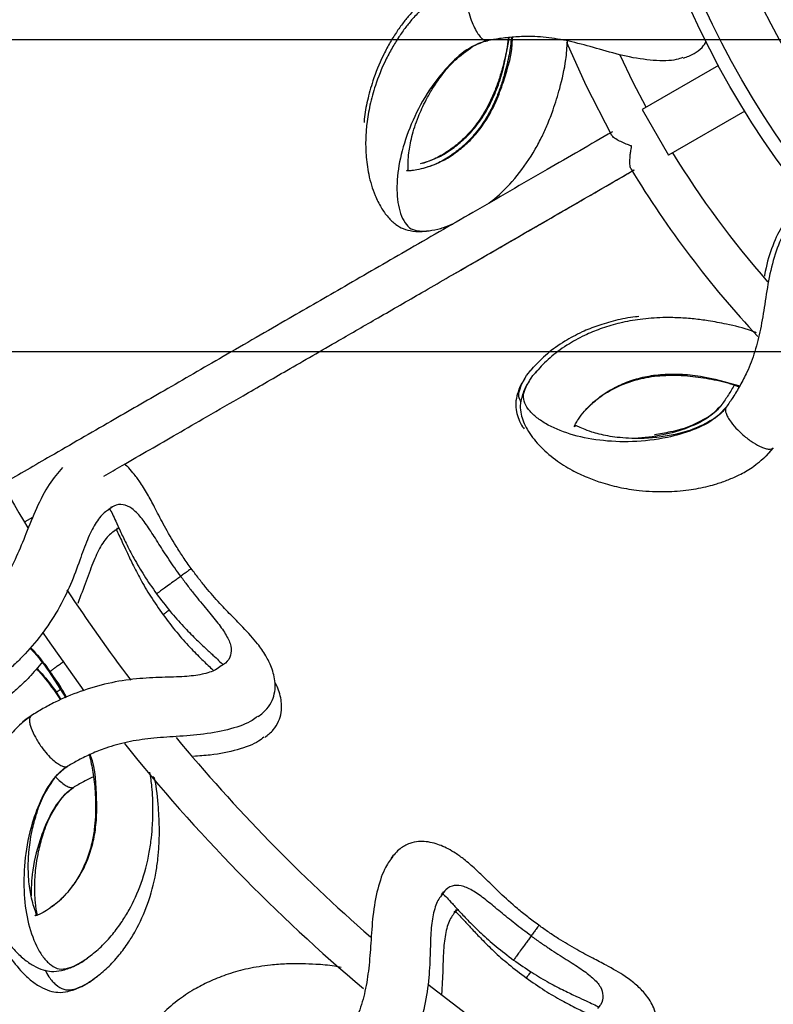
# Model space of a CAD drawing. Units: millimetres. Extents: x 10 to 287, y 10 to 410.
# Drawn here: x 123 to 132, y 92 to 103 of the extents above; entities that cross this region are included whole.
import ezdxf

# ---------------------------------------------------------------- set-up
doc = ezdxf.new("R2010")
doc.units = ezdxf.units.MM
doc.linetypes.add('CENTERX2', pattern=[20.32, 12.7, -2.54, 2.54, -2.54])
doc.layers.add('FORMAT', color=7, linetype='Continuous')
doc.styles.add('SLDTEXTSTYLE0', font='TXT', dxfattribs={"width": 0.75})
doc.dimstyles.new('SLDDIMSTYLE3', dxfattribs={"dimtxt": 3.5, "dimasz": 3.302, "dimexe": 0, "dimexo": 0.0625, "dimgap": 0.875, "dimtad": 1, "dimlfac": 10, "dimrnd": 1e-09, "dimzin": 12, "dimdsep": 46, "dimtxsty": 'SLDTEXTSTYLE0', "dimsah": 1, "dimcen": 0.09, "dimadec": 0, "dimazin": 3, "dimtfac": 1, "dimtmove": 0, "dimatfit": 0, "dimfxl": 0, "dimfrac": 2, "dimtolj": 1, "dimtzin": 12, "dimarcsym": 0})

# ---------------------------------------------------------------- blocks, each defined once
blk = doc.blocks.new('_D_3')
at = {"layer": 'FORMAT', "color": 7}
for p, q in [((70.51, 115.307), (70.51, 121.657)), ((139.243, 115.307), (69.51, 115.307)), ((70.51, 99.307), (70.51, 115.307)), ((58.686, 109.123), (58.686, 110.19)), ((58.686, 110.19), (64.243, 110.19)), ((64.243, 110.19), (64.243, 109.123)), ((58.686, 102.658), (58.686, 101.592)), ((64.243, 101.592), (64.243, 102.658)), ((58.686, 101.592), (64.243, 101.592)), ((139.243, 99.307), (69.51, 99.307)), ((70.51, 99.307), (70.51, 92.957))]:
    blk.add_line(p, q, dxfattribs=at)
for points in [[(70.51, 115.307), (71.018, 118.609), (70.002, 118.609)], [(70.51, 99.307), (70.002, 96.005), (71.018, 96.005)]]:
    blk.add_solid(points, dxfattribs=at)
at = {"layer": 'FORMAT', "color": 7, "char_height": 3.5, "attachment_point": 1, "rotation": 90, "style": 'SLDTEXTSTYLE0'}
for s, insert in [('160', (65.998, 104.651)), ('6,3', (59.731, 102.658)), ('%%c', (65.998, 99.372))]:
    blk.add_mtext(s, dxfattribs=dict(at, insert=insert))
blk = doc.blocks.new('_D_4')
at = {"layer": 'FORMAT', "color": 7}
for p, q in [((87.288, 111.752), (87.288, 118.102)), ((139.243, 111.752), (86.288, 111.752)), ((87.288, 102.862), (87.288, 111.752)), ((75.464, 109.123), (75.464, 110.19)), ((75.464, 110.19), (81.02, 110.19)), ((81.02, 110.19), (81.02, 109.123)), ((139.243, 102.862), (86.288, 102.862)), ((87.288, 102.862), (87.288, 96.512)), ((75.464, 102.658), (75.464, 101.592)), ((81.02, 101.592), (81.02, 102.658)), ((75.464, 101.592), (81.02, 101.592))]:
    blk.add_line(p, q, dxfattribs=at)
for points in [[(87.288, 111.752), (87.796, 115.054), (86.78, 115.054)], [(87.288, 102.862), (86.78, 99.56), (87.796, 99.56)]]:
    blk.add_solid(points, dxfattribs=at)
at = {"layer": 'FORMAT', "color": 7, "char_height": 3.5, "attachment_point": 1, "rotation": 90, "style": 'SLDTEXTSTYLE0'}
for s, insert in [('88,90', (82.776, 102.711)), ('3,5', (76.509, 102.658)), ('%%c', (82.776, 97.433))]:
    blk.add_mtext(s, dxfattribs=dict(at, insert=insert))

msp = doc.modelspace()

# ---------------------------------------------------------------- linework, layer by layer
at = {"color": 8, "linetype": 'Continuous', "lineweight": 25}
for p, q in [((129.716, 102.823), (129.7172, 102.8464)), ((132.0622, 98.2111), (131.9769, 98.1178)), ((124.6032, 97.2975), (124.5612, 97.2684)), ((123.9472, 95.3425), (123.8911, 95.426)), ((123.604, 95.1574), (123.5045, 95.0811)), ((128.4617, 92.9542), (128.4307, 92.9137))]:
    msp.add_line(p, q, dxfattribs=at)
at = {"color": 7, "linetype": 'Continuous', "lineweight": 25}
for p, q in [((131.4371, 102.5688), (130.5672, 102.0665)), ((130.5672, 102.0665), (130.8672, 101.5469)), ((131.7371, 102.0491), (130.8672, 101.5469)), ((128.2639, 100.7127), (128.2812, 100.7161)), ((128.3024, 100.724), (128.414, 100.7656)), ((129.3143, 99.1157), (129.2997, 99.0953)), ((129.3665, 99.0877), (129.3518, 99.0673)), ((123.5359, 97.3719), (123.6232, 97.4223)), ((123.8094, 95.6582), (123.9978, 95.3639)), ((123.8833, 95.4204), (123.9361, 95.3379)), ((125.0001, 94.4475), (124.9966, 94.4665)), ((124.2474, 92.3997), (124.2911, 92.4331)), ((124.3213, 92.1619), (124.3649, 92.1953))]:
    msp.add_line(p, q, dxfattribs=at)
at = {"color": 7, "linetype": 'Continuous', "lineweight": 25, "flags": 128}
for points in [[(129.7031, 102.8342), (129.9241, 102.3455), (130.218, 101.7756)], [(130.614, 102.0936), (130.4659, 102.377), (130.3162, 102.6859)], [(123.7311, 96.111), (123.7882, 96.0271), (124.2045, 95.4427)], [(129.1273, 91.3463), (128.6778, 91.669), (128.1227, 92.0952)]]:
    msp.add_lwpolyline(points, dxfattribs=at)
at = {"color": 7, "linetype": 'Continuous', "lineweight": 25}
for radius in [10, 9.8456]:
    msp.add_circle((140.2434, 107.3067), radius, dxfattribs=at)
for radius, start, end in [(9.25, 144.71216, 306.04733), (10.95, 211.56994, 221.13807), (11.45, 211.12081, 223.11419), (19.45, 201.56725, 210.96537), (19.45, 213.4303, 217.13702), (19.95, 218.66769, 229.88679), (19.45, 219.58834, 228.94937)]:
    msp.add_arc((140.2434, 107.3067), radius, start, end, dxfattribs=at)
for points, knots in [([(128.4648, 103.5507), (128.3987, 103.5214), (128.2778, 103.4679), (128.1389, 103.3651), (128.0222, 103.2623), (127.9271, 103.1609), (127.8397, 103.0534), (127.761, 102.9424), (127.6837, 102.8162), (127.5871, 102.632), (127.4991, 102.4136), (127.4349, 102.1747), (127.4046, 102.0159), (127.3987, 101.9321), (127.3979, 101.92)], [0, 0, 0, 0, 0.0890276, 0.1630935, 0.2226698, 0.2956349, 0.3532782, 0.4184099, 0.4911008, 0.5710469, 0.7329296, 0.8608559, 0.9797979, 1, 1, 1, 1]), ([(128.4935, 103.4989), (128.4275, 103.4697), (128.3065, 103.4162), (128.1677, 103.3134), (128.0509, 103.2105), (127.9558, 103.1091), (127.8684, 103.0016), (127.7897, 102.8906), (127.7125, 102.7644), (127.6157, 102.5803), (127.5282, 102.3618), (127.4626, 102.1232), (127.4285, 101.9213), (127.414, 101.7349), (127.4168, 101.5416), (127.4466, 101.3177), (127.5086, 101.1122), (127.5885, 100.9511), (127.6667, 100.8404), (127.758, 100.7537), (127.8497, 100.7013), (127.9585, 100.6796), (128.0521, 100.6706), (128.1149, 100.6836), (128.1237, 100.6854)], [0, 0, 0, 0, 0.0452768, 0.0829445, 0.1132433, 0.1503511, 0.1796668, 0.2127909, 0.2497593, 0.2904175, 0.3727463, 0.4378058, 0.4982962, 0.5446904, 0.59623, 0.6566388, 0.725374, 0.7694594, 0.8103462, 0.8485546, 0.8853616, 0.9333659, 0.9907112, 1, 1, 1, 1]), ([(129.0415, 102.8862), (129.0354, 102.838), (129.0201, 102.7164), (128.979, 102.5509), (128.9295, 102.3885), (128.8782, 102.2522), (128.815, 102.1154), (128.7304, 101.9682), (128.6251, 101.8278), (128.4992, 101.6992), (128.361, 101.5918), (128.2058, 101.5012), (128.1101, 101.4688), (128.0588, 101.4513)], [0, 0, 0, 0, 0.0610104, 0.1540341, 0.2173341, 0.2809902, 0.3468255, 0.4224348, 0.5224382, 0.615117, 0.7247412, 0.8521522, 1, 1, 1, 1]), ([(129.0781, 102.8902), (129.0699, 102.8233), (129.0526, 102.6828), (129.0078, 102.4991), (128.9582, 102.3368), (128.9069, 102.2004), (128.8438, 102.0636), (128.7591, 101.9164), (128.6538, 101.776), (128.5279, 101.6474), (128.3897, 101.5401), (128.2345, 101.4495), (128.1389, 101.417), (128.0875, 101.3996)], [0, 0, 0, 0, 0.0826838, 0.1735603, 0.2353992, 0.2975861, 0.3619018, 0.4357659, 0.5334611, 0.6240007, 0.7310946, 0.8555648, 1, 1, 1, 1]), ([(128.6409, 102.7896), (128.6692, 102.8052), (128.7159, 102.831), (128.77, 102.8438), (128.7913, 102.8488)], [0, 0, 0, 0, 0.6050174, 1, 1, 1, 1]), ([(128.7909, 102.8509), (128.7935, 102.8508), (128.7972, 102.8505), (128.8013, 102.8514), (128.8029, 102.8519), (128.8034, 102.852)], [0, 0, 0, 0, 0.5968209, 0.86569612, 1, 1, 1, 1]), ([(131.0298, 102.6602), (131.0069, 102.6516), (130.928, 102.622), (130.7045, 102.6189), (130.3996, 102.665), (130.0942, 102.7509), (129.8102, 102.8318), (129.5401, 102.8862), (129.3041, 102.9043), (129.1051, 102.8948), (128.9447, 102.8777), (128.8489, 102.8603), (128.8034, 102.852)], [0, 0, 0, 0, 0.0608922, 0.2094473, 0.3525821, 0.4814516, 0.595402, 0.6988751, 0.7989628, 0.8690836, 0.9379041, 1, 1, 1, 1]), ([(128.8182, 100.999), (128.8491, 101.0234), (128.9592, 101.1101), (129.1466, 101.3048), (129.3165, 101.5506), (129.4248, 101.7549), (129.4928, 101.9047), (129.5625, 102.0858), (129.637, 102.3311), (129.6988, 102.593), (129.7108, 102.7762), (129.7154, 102.8468)], [0, 0, 0, 0, 0.0690162, 0.2458711, 0.4221663, 0.4988948, 0.5666394, 0.6468679, 0.7602571, 0.9075701, 1, 1, 1, 1]), ([(131.0382, 102.6541), (131.0801, 102.6692), (131.16, 102.698), (131.2472, 102.7636), (131.2856, 102.8225), (131.3023, 102.848)], [0, 0, 0, 0, 0.383341, 0.7323321, 1, 1, 1, 1]), ([(128.0736, 101.3967), (128.0399, 101.3886), (127.9745, 101.3727), (127.9147, 101.3682), (127.884, 101.3652), (127.8773, 101.3745), (127.8868, 101.3728), (127.8912, 101.3741), (127.8978, 101.3788), (127.9014, 101.396), (127.8994, 101.4615), (127.9067, 101.5839), (127.9375, 101.7556), (127.9958, 101.9368), (128.0569, 102.0796), (128.1082, 102.1842), (128.1792, 102.3096), (128.2827, 102.4611), (128.4264, 102.6363), (128.5653, 102.7359), (128.6378, 102.7879)], [0, 0, 0, 0, 0.0602337, 0.1166045, 0.1664428, 0.1991589, 0.225107, 0.2544938, 0.287401, 0.3691003, 0.4431685, 0.506811, 0.5948795, 0.6851948, 0.7195001, 0.755919, 0.8005872, 0.8577648, 0.9257628, 1, 1, 1, 1]), ([(130.2283, 101.8132), (129.9797, 101.6696), (129.4486, 101.363), (128.6634, 100.9096), (127.8949, 100.466), (127.1964, 100.0627), (126.502, 99.6617), (125.8151, 99.2651), (125.1386, 98.8746), (124.4831, 98.4961), (123.8738, 98.1444), (123.4686, 97.9104), (123.2908, 97.8077)], [0, 0, 0, 0, 0.10562025, 0.22560761, 0.33463219, 0.43412337, 0.52529024, 0.63374952, 0.7314637, 0.81979936, 0.92093857, 1, 1, 1, 1]), ([(130.4469, 101.6507), (130.4467, 101.6509), (130.4461, 101.6517), (130.4422, 101.6533), (130.4274, 101.6585), (130.3669, 101.68), (130.2916, 101.7146), (130.2328, 101.7535), (130.2233, 101.7708), (130.22, 101.7767)], [0, 0, 0, 0, 0.0025045, 0.0084118, 0.0357224, 0.1447548, 0.5871255, 0.8599164, 1, 1, 1, 1]), ([(130.4425, 101.3895), (130.4411, 101.391), (130.4322, 101.4007), (130.4255, 101.4511), (130.4277, 101.521), (130.4357, 101.5817), (130.4405, 101.6111), (130.4437, 101.6287), (130.4457, 101.6388), (130.4467, 101.6447), (130.4473, 101.6479), (130.4472, 101.6499), (130.447, 101.6504), (130.4469, 101.6507)], [0, 0, 0, 0, 0.0477378, 0.3092012, 0.6686191, 0.8068345, 0.8923384, 0.9417253, 0.9688203, 0.9833812, 0.9951089, 0.9980024, 1, 1, 1, 1]), ([(124.4306, 97.8885), (124.501, 97.9291), (124.778, 98.0891), (125.1695, 98.3151), (125.6287, 98.5802), (126.0454, 98.8208), (126.5467, 99.1102), (127.0601, 99.4066), (127.5739, 99.7033), (128.0753, 99.9927), (128.6317, 100.314), (129.2491, 100.6704), (129.871, 101.0295), (130.2884, 101.2705), (130.4777, 101.3798)], [0, 0, 0, 0, 0.03581028, 0.14092824, 0.19734, 0.26663932, 0.34963019, 0.44749106, 0.52179284, 0.60407396, 0.69511694, 0.79586556, 0.90744649, 1, 1, 1, 1]), ([(128.4174, 100.1903), (128.6351, 100.316), (129.1022, 100.5856), (129.7894, 100.9824), (130.2596, 101.2539), (130.4785, 101.3802)], [0, 0, 0, 0, 0.3181663, 0.6826557, 1, 1, 1, 1]), ([(132.2991, 100.8088), (132.2675, 100.7745), (132.1947, 100.6953), (132.0906, 100.4661), (132.0125, 100.1689), (131.9663, 99.8604), (131.921, 99.5732), (131.857, 99.3101), (131.7747, 99.0939), (131.685, 98.9223), (131.6053, 98.7887), (131.5516, 98.7118), (131.5262, 98.6754)], [0, 0, 0, 0, 0.1076113, 0.24788413, 0.38358012, 0.50664048, 0.61593833, 0.71486198, 0.81050769, 0.87704843, 0.94180285, 1, 1, 1, 1]), ([(132.247, 100.8368), (132.2153, 100.8026), (132.1423, 100.7237), (132.0397, 100.4919), (131.981, 100.2897), (131.9616, 100.1734), (131.961, 100.1697)], [0, 0, 0, 0, 0.2773115, 0.638791, 0.9884761, 1, 1, 1, 1]), ([(130.5279, 99.7066), (130.5161, 99.7058), (130.4231, 99.6994), (130.2639, 99.6648), (130.0606, 99.6066), (129.8643, 99.5268), (129.6656, 99.4197), (129.4722, 99.2807), (129.378, 99.1815), (129.3292, 99.1303)], [0, 0, 0, 0, 0.0204473, 0.1615663, 0.2951636, 0.4226567, 0.5862422, 0.7861574, 1, 1, 1, 1]), ([(131.8691, 99.5224), (131.8505, 99.5299), (131.74, 99.5743), (131.5546, 99.6174), (131.3363, 99.6591), (131.1558, 99.6818), (130.9823, 99.6952), (130.775, 99.6978), (130.547, 99.6806), (130.3155, 99.6382), (130.1129, 99.5782), (129.9164, 99.4989), (129.7178, 99.3917), (129.5244, 99.2527), (129.4301, 99.1535), (129.3814, 99.1023)], [0, 0, 0, 0, 0.0188469, 0.1118311, 0.1788817, 0.2302703, 0.2859885, 0.3468876, 0.4330854, 0.5147578, 0.592077, 0.6658635, 0.7605383, 0.8762389, 1, 1, 1, 1]), ([(129.2314, 98.9997), (129.2224, 98.9877), (129.1803, 98.931), (129.1469, 98.8373), (129.121, 98.7294), (129.1345, 98.607), (129.1695, 98.4962), (129.2163, 98.4355), (129.2223, 98.4278)], [0, 0, 0, 0, 0.0692221, 0.3248317, 0.5388045, 0.7028662, 0.9622906, 1, 1, 1, 1]), ([(129.9225, 98.6412), (129.9673, 98.6873), (130.0555, 98.7782), (130.2733, 98.9114), (130.5292, 99.003), (130.7596, 99.0369), (130.9412, 99.0411), (131.1163, 99.0322), (131.3282, 99.0018), (131.5271, 98.9618), (131.6408, 98.9185), (131.6734, 98.906)], [0, 0, 0, 0, 0.1759509, 0.346879, 0.4969439, 0.6176885, 0.6814783, 0.7447184, 0.8490761, 0.9567015, 1, 1, 1, 1]), ([(129.2835, 98.9717), (129.2745, 98.9597), (129.2325, 98.903), (129.1989, 98.8092), (129.1737, 98.7016), (129.1849, 98.5782), (129.2521, 98.4127), (129.3863, 98.2381), (129.567, 98.0784), (129.7582, 97.9585), (129.933, 97.8756), (130.1085, 97.8113), (130.3063, 97.7585), (130.5506, 97.719), (130.817, 97.7065), (131.0831, 97.7263), (131.2781, 97.7626), (131.4282, 97.8042), (131.5462, 97.8448), (131.6818, 97.9054), (131.833, 97.989), (131.9319, 98.0768), (131.9859, 98.1247)], [0, 0, 0, 0, 0.0154355, 0.0724325, 0.1201451, 0.1567283, 0.214576, 0.279081, 0.3473973, 0.4074372, 0.4586612, 0.504771, 0.5648913, 0.6295534, 0.7113794, 0.7766974, 0.8315596, 0.8552453, 0.8874488, 0.9175623, 0.9549999, 1, 1, 1, 1]), ([(131.6204, 98.9325), (131.5971, 98.8924), (131.5496, 98.8108), (131.4996, 98.7396), (131.4741, 98.7034)], [0, 0, 0, 0, 0.49075027, 1, 1, 1, 1]), ([(131.4662, 98.6938), (131.4527, 98.6764), (131.4186, 98.6325), (131.3758, 98.6007), (131.3498, 98.5815)], [0, 0, 0, 0, 0.3951235, 1, 1, 1, 1]), ([(131.5183, 98.6658), (131.5049, 98.6484), (131.4708, 98.6045), (131.4279, 98.5727), (131.402, 98.5535)], [0, 0, 0, 0, 0.3951235, 1, 1, 1, 1]), ([(131.4741, 98.7034), (131.4723, 98.701), (131.4686, 98.6962), (131.4666, 98.69), (131.4657, 98.6869)], [0, 0, 0, 0, 0.50015068, 1, 1, 1, 1]), ([(131.5178, 98.6589), (131.5169, 98.6524), (131.5148, 98.637), (131.5226, 98.6039), (131.5432, 98.5586), (131.5864, 98.4933), (131.6517, 98.4186), (131.7386, 98.3384), (131.8317, 98.2694), (131.9139, 98.2237), (131.9733, 98.2019), (132.0117, 98.1948), (132.0435, 98.1963), (132.056, 98.2062), (132.0621, 98.2111)], [0, 0, 0, 0, 0.040856, 0.0963779, 0.1662079, 0.2496091, 0.3847374, 0.5004142, 0.6379403, 0.7670227, 0.8287448, 0.8884883, 0.9454127, 1, 1, 1, 1]), ([(131.5263, 98.6754), (131.5244, 98.673), (131.5207, 98.6682), (131.5188, 98.662), (131.5178, 98.6589)], [0, 0, 0, 0, 0.5001507, 1, 1, 1, 1]), ([(131.3991, 98.5514), (131.3217, 98.507), (131.1735, 98.4221), (130.9543, 98.3641), (130.754, 98.3295), (130.5751, 98.3167), (130.4159, 98.3186), (130.286, 98.3294), (130.1734, 98.3462), (130.0762, 98.3671), (129.9782, 98.3951), (129.8859, 98.4308), (129.8271, 98.4598), (129.8097, 98.4636), (129.8024, 98.4594), (129.7996, 98.4549), (129.7961, 98.4459), (129.7933, 98.4608), (129.8086, 98.4851), (129.8387, 98.5399), (129.8844, 98.5979), (129.91, 98.6302)], [0, 0, 0, 0, 0.07342578, 0.1406808, 0.19723393, 0.25968316, 0.31135524, 0.35819164, 0.40072365, 0.44367632, 0.48787858, 0.55082483, 0.62408419, 0.70489263, 0.74084103, 0.77250192, 0.80113844, 0.83155075, 0.87384346, 0.92960079, 1, 1, 1, 1]), ([(131.347, 98.5794), (131.2696, 98.5351), (131.1214, 98.4504), (130.9019, 98.3912), (130.7695, 98.3709), (130.709, 98.3616)], [0, 0, 0, 0, 0.3722777, 0.7132687, 1, 1, 1, 1]), ([(131.9842, 98.123), (132.007, 98.1463), (132.0316, 98.1715), (132.053, 98.2006), (132.0546, 98.2027)], [0, 0, 0, 0, 0.9253791, 1, 1, 1, 1]), ([(123.959, 97.9864), (123.9085, 97.9274), (123.8051, 97.8064), (123.6647, 97.5342), (123.55, 97.2461), (123.4408, 96.9762), (123.3189, 96.7345), (123.1898, 96.5425), (123.0635, 96.3958), (122.9556, 96.2837), (122.8859, 96.2209), (122.8529, 96.1912)], [0, 0, 0, 0, 0.1469614, 0.3008658, 0.440439, 0.564403, 0.6766007, 0.7850807, 0.8605502, 0.9339937, 1, 1, 1, 1]), ([(125.4289, 96.8347), (125.3981, 96.8779), (125.3382, 96.9617), (125.2325, 97.126), (125.1235, 97.3162), (125.0233, 97.5097), (124.9367, 97.6735), (124.8609, 97.8012), (124.7864, 97.9027), (124.7244, 97.9751), (124.6841, 98.0113), (124.6682, 98.0257)], [0, 0, 0, 0, 0.0936272, 0.1821293, 0.3455869, 0.4932432, 0.6236232, 0.7661766, 0.86919, 0.9483945, 1, 1, 1, 1]), ([(124.482, 97.5096), (124.4976, 97.5189), (124.5178, 97.5309), (124.5138, 97.5358), (124.5129, 97.5369)], [0, 0, 0, 0, 0.7690647, 1, 1, 1, 1]), ([(124.4873, 97.5062), (124.4702, 97.4957), (124.4181, 97.4634), (124.3299, 97.3497), (124.2395, 97.1622), (124.1559, 96.9239), (124.0554, 96.6497), (123.9123, 96.3587), (123.7243, 96.0782), (123.544, 95.8673), (123.3897, 95.7184), (123.3107, 95.6521), (123.2697, 95.6177)], [0, 0, 0, 0, 0.0485043, 0.14819936, 0.2480735, 0.35749124, 0.4779296, 0.60579823, 0.73568174, 0.86233514, 0.92868364, 1, 1, 1, 1]), ([(124.4967, 97.5203), (124.5071, 97.5007), (124.5263, 97.4645), (124.5691, 97.3717), (124.6191, 97.262), (124.6866, 97.1193), (124.7758, 96.9472), (124.8906, 96.7509), (124.9843, 96.6169), (125.033, 96.5471)], [0, 0, 0, 0, 0.1236827, 0.228222, 0.3485178, 0.4859694, 0.6413533, 0.8134204, 1, 1, 1, 1]), ([(124.5559, 97.2718), (124.5714, 97.2811), (124.5917, 97.2932), (124.5877, 97.298), (124.5868, 97.2991)], [0, 0, 0, 0, 0.7690647, 1, 1, 1, 1]), ([(124.5612, 97.2684), (124.5441, 97.2579), (124.4919, 97.2256), (124.4039, 97.1119), (124.313, 96.9244), (124.2336, 96.6931), (124.1673, 96.524), (124.1339, 96.4388)], [0, 0, 0, 0, 0.1035209, 0.3162962, 0.5294537, 0.7629798, 1, 1, 1, 1]), ([(124.5706, 97.2825), (124.581, 97.2629), (124.6002, 97.2267), (124.643, 97.1339), (124.693, 97.0242), (124.7605, 96.8815), (124.8497, 96.7094), (124.9645, 96.5131), (125.0581, 96.3791), (125.1069, 96.3093)], [0, 0, 0, 0, 0.12368266, 0.22822197, 0.3485178, 0.48596941, 0.64135329, 0.81342036, 1, 1, 1, 1]), ([(125.3083, 96.7471), (125.2938, 96.7366), (125.2649, 96.7156), (125.2091, 96.6751), (125.1503, 96.6323), (125.0968, 96.5935), (125.0592, 96.5662), (125.0362, 96.5495), (125.0351, 96.5487), (125.0346, 96.5483)], [0, 0, 0, 0, 0.0875294, 0.1742993, 0.3474277, 0.5178363, 0.6870198, 0.8591324, 1, 1, 1, 1]), ([(125.4251, 96.832), (125.4258, 96.8325), (125.427, 96.8334), (125.4102, 96.8212), (125.3865, 96.8039), (125.3525, 96.7793), (125.3228, 96.7577), (125.3083, 96.7471)], [0, 0, 0, 0, 0.2565233, 0.4548081, 0.6452021, 0.826168, 1, 1, 1, 1]), ([(126.1921, 95.1484), (126.2267, 95.1765), (126.2927, 95.2303), (126.3529, 95.3269), (126.3833, 95.4261), (126.3872, 95.5576), (126.3496, 95.7041), (126.2747, 95.8527), (126.1738, 95.9969), (126.0458, 96.1374), (125.8947, 96.2907), (125.7504, 96.4399), (125.6183, 96.5898), (125.5098, 96.7249), (125.4562, 96.7976), (125.4289, 96.8347)], [0, 0, 0, 0, 0.0755999, 0.1444255, 0.2058197, 0.258968, 0.3493455, 0.4254505, 0.5153945, 0.6449083, 0.7226269, 0.807571, 0.899516, 0.9486339, 1, 1, 1, 1]), ([(125.033, 96.5471), (125.0843, 96.4792), (125.1828, 96.3487), (125.334, 96.1789), (125.4702, 96.0409), (125.585, 95.9326), (125.6739, 95.8511), (125.7489, 95.7818), (125.7774, 95.7523), (125.7928, 95.7363)], [0, 0, 0, 0, 0.18657956, 0.35864655, 0.51403033, 0.65148182, 0.7717775, 0.87631665, 1, 1, 1, 1]), ([(125.1069, 96.3093), (125.1581, 96.2415), (125.2566, 96.111), (125.4081, 95.9409), (125.5433, 95.8039), (125.6346, 95.7175), (125.6745, 95.6807), (125.6811, 95.6747)], [0, 0, 0, 0, 0.2749796, 0.5285708, 0.7575743, 0.9601493, 1, 1, 1, 1]), ([(125.1777, 96.3608), (125.1762, 96.3597), (125.1568, 96.3456), (125.1342, 96.3292), (125.1099, 96.3115), (125.1089, 96.3108), (125.1085, 96.3105)], [0, 0, 0, 0, 0.0292147, 0.3698476, 0.716378, 1, 1, 1, 1]), ([(123.589, 95.9298), (123.5967, 95.922), (123.6784, 95.8388), (123.7471, 95.744), (123.8094, 95.6582)], [0, 0, 0, 0, 0.09453221, 1, 1, 1, 1]), ([(123.732, 95.7728), (123.6828, 95.7125), (123.5975, 95.6079), (123.4634, 95.4809), (123.3845, 95.4144), (123.3436, 95.3799)], [0, 0, 0, 0, 0.3964308, 0.687325, 1, 1, 1, 1]), ([(125.7703, 95.7263), (125.7503, 95.7113), (125.6972, 95.6715), (125.5548, 95.6251), (125.3467, 95.6012), (125.0924, 95.5961), (124.7992, 95.5833), (124.4809, 95.5333), (124.1634, 95.4404), (123.9153, 95.3356), (123.7326, 95.2377), (123.6479, 95.1847), (123.6041, 95.1574)], [0, 0, 0, 0, 0.0581104, 0.1548842, 0.254334, 0.3650175, 0.4865617, 0.614234, 0.7419548, 0.8657992, 0.9306161, 1, 1, 1, 1]), ([(123.6629, 95.692), (123.6706, 95.6842), (123.7522, 95.601), (123.821, 95.5062), (123.8833, 95.4204)], [0, 0, 0, 0, 0.0945322, 1, 1, 1, 1]), ([(126.266, 94.9106), (126.3006, 94.9387), (126.3666, 94.9925), (126.4267, 95.0891), (126.4572, 95.1884), (126.4607, 95.3194), (126.4315, 95.4447), (126.3929, 95.5189), (126.3809, 95.5419)], [0, 0, 0, 0, 0.1938951, 0.370416, 0.5278772, 0.6641895, 0.8959856, 1, 1, 1, 1]), ([(123.5115, 95.0889), (123.4592, 95.0392), (123.3632, 94.9481), (123.267, 94.8047), (123.1917, 94.6685), (123.1361, 94.5411), (123.0899, 94.4105), (123.0531, 94.2795), (123.0228, 94.1346), (122.9935, 93.9287), (122.9845, 93.6935), (123.0029, 93.4467), (123.0386, 93.2451), (123.0876, 93.0648), (123.1552, 92.8836), (123.2585, 92.6827), (123.386, 92.51), (123.5154, 92.3851), (123.6263, 92.3072), (123.7413, 92.2561), (123.8454, 92.2379), (123.9549, 92.2522), (124.0915, 92.2956), (124.1928, 92.3615), (124.2468, 92.3966)], [0, 0, 0, 0, 0.04287568, 0.0785458, 0.10723776, 0.1423777, 0.17013873, 0.20150614, 0.23651409, 0.27501611, 0.35297879, 0.41458807, 0.47187053, 0.51580435, 0.5646107, 0.62181589, 0.68690589, 0.72865338, 0.76737185, 0.803554, 0.83840908, 0.88386755, 0.93817171, 1, 1, 1, 1]), ([(123.5949, 95.1505), (123.5927, 95.1491), (123.562, 95.1303), (123.5349, 95.108), (123.5097, 95.0873)], [0, 0, 0, 0, 0.072805, 1, 1, 1, 1]), ([(126.1822, 95.1513), (126.1635, 95.1355), (126.0992, 95.0811), (125.8897, 95.0031), (125.5871, 94.944), (125.2706, 94.9223), (124.9759, 94.9031), (124.7032, 94.8635), (124.4748, 94.8013), (124.2906, 94.7255), (124.1453, 94.6554), (124.0609, 94.6068), (124.0209, 94.5838)], [0, 0, 0, 0, 0.06089219, 0.2094473, 0.35258208, 0.48145156, 0.59540196, 0.69887511, 0.79896279, 0.86908356, 0.93790405, 1, 1, 1, 1]), ([(126.2561, 94.9135), (126.2374, 94.8977), (126.1731, 94.8432), (125.9628, 94.7657), (125.6995, 94.712), (125.5173, 94.6989), (125.4528, 94.6942)], [0, 0, 0, 0, 0.141299, 0.4860178, 0.8181589, 1, 1, 1, 1]), ([(124.2675, 94.7081), (124.2819, 94.6436), (124.3125, 94.5068), (124.3319, 94.3201), (124.3398, 94.1505), (124.3373, 94.0049), (124.3238, 93.8548), (124.2935, 93.6877), (124.2415, 93.5201), (124.1662, 93.3567), (124.0721, 93.2091), (123.9563, 93.0716), (123.8772, 93.0089), (123.8346, 92.9752)], [0, 0, 0, 0, 0.0811537, 0.1721818, 0.2341239, 0.2964145, 0.3608374, 0.4348248, 0.5326829, 0.6233736, 0.7306461, 0.8553239, 1, 1, 1, 1]), ([(123.8888, 94.4704), (123.9101, 94.4946), (123.9455, 94.5346), (123.9921, 94.5648), (124.0105, 94.5767)], [0, 0, 0, 0, 0.6050174, 1, 1, 1, 1]), ([(124.0095, 94.5785), (124.0119, 94.5793), (124.0155, 94.5803), (124.019, 94.5825), (124.0204, 94.5834), (124.0208, 94.5837)], [0, 0, 0, 0, 0.5968209, 0.8656961, 1, 1, 1, 1]), ([(124.2641, 92.4112), (124.3092, 92.4469), (124.3981, 92.5171), (124.5262, 92.6563), (124.6338, 92.8009), (124.7468, 92.9859), (124.8643, 93.2411), (124.9414, 93.5305), (124.9748, 93.7593), (124.9886, 93.9232), (124.9925, 94.1172), (124.987, 94.318), (124.9659, 94.4585), (124.9576, 94.5137)], [0, 0, 0, 0, 0.11215753, 0.22060148, 0.30980085, 0.38195676, 0.52489931, 0.66738954, 0.72940515, 0.78415958, 0.8490041, 0.94065063, 1, 1, 1, 1]), ([(123.8225, 92.9679), (123.7935, 92.9488), (123.7372, 92.912), (123.6824, 92.8876), (123.6545, 92.8744), (123.6451, 92.8809), (123.6546, 92.8825), (123.6583, 92.8852), (123.6629, 92.8919), (123.6606, 92.9093), (123.6367, 92.9703), (123.6024, 93.0881), (123.5737, 93.2601), (123.5677, 93.4504), (123.5773, 93.6054), (123.5904, 93.7212), (123.6152, 93.8632), (123.6618, 94.0406), (123.7382, 94.2539), (123.8356, 94.3944), (123.8864, 94.4677)], [0, 0, 0, 0, 0.0602337, 0.1166045, 0.1664428, 0.1991589, 0.225107, 0.2544938, 0.287401, 0.3691003, 0.4431685, 0.506811, 0.5948795, 0.6851948, 0.7195001, 0.755919, 0.8005872, 0.8577648, 0.9257628, 1, 1, 1, 1]), ([(124.3132, 94.461), (124.2806, 94.4457), (124.2027, 94.4091), (124.1345, 94.3692), (124.0948, 94.346)], [0, 0, 0, 0, 0.4184973, 1, 1, 1, 1]), ([(124.338, 92.1734), (124.3831, 92.2091), (124.4719, 92.2793), (124.6001, 92.4185), (124.7077, 92.5631), (124.8206, 92.7481), (124.9382, 93.0033), (125.0153, 93.2927), (125.0487, 93.5215), (125.0623, 93.6854), (125.0674, 93.8795), (125.0534, 94.1352), (125.0367, 94.3381), (125.0068, 94.4513), (125.0057, 94.4556)], [0, 0, 0, 0, 0.1053658, 0.2072429, 0.2910407, 0.3588272, 0.4931138, 0.6269755, 0.6852357, 0.7366744, 0.7975923, 0.8836891, 0.9955445, 1, 1, 1, 1]), ([(123.9626, 94.2326), (123.984, 94.2568), (124.0193, 94.2968), (124.066, 94.327), (124.0844, 94.3389)], [0, 0, 0, 0, 0.6050174, 1, 1, 1, 1]), ([(124.0833, 94.3407), (124.0858, 94.3415), (124.0894, 94.3425), (124.0929, 94.3447), (124.0943, 94.3456), (124.0947, 94.346)], [0, 0, 0, 0, 0.5968209, 0.8656961, 1, 1, 1, 1]), ([(123.6743, 92.8847), (123.6658, 92.9303), (123.646, 93.0363), (123.6417, 93.213), (123.6512, 93.3675), (123.6643, 93.4834), (123.6891, 93.6254), (123.7356, 93.8028), (123.8121, 94.0162), (123.9095, 94.1566), (123.9603, 94.2299)], [0, 0, 0, 0, 0.1440411, 0.3348637, 0.4073457, 0.4842933, 0.5786706, 0.6994784, 0.843148, 1, 1, 1, 1]), ([(129.3899, 92.7693), (129.3473, 92.8008), (129.2645, 92.8621), (129.1132, 92.9856), (128.9508, 93.1329), (128.7956, 93.2859), (128.6628, 93.415), (128.551, 93.5129), (128.4492, 93.5867), (128.3599, 93.6398), (128.2812, 93.6769), (128.1934, 93.7075), (128.1024, 93.7252), (128.0119, 93.7263), (127.9107, 93.7043), (127.7998, 93.6472), (127.7352, 93.57), (127.701, 93.529)], [0, 0, 0, 0, 0.0589249, 0.1146243, 0.2174974, 0.3104258, 0.3924813, 0.4821982, 0.5470304, 0.5968782, 0.6418378, 0.6817717, 0.7280494, 0.7782334, 0.8412962, 0.9158509, 1, 1, 1, 1]), ([(127.7264, 93.553), (127.6979, 93.5161), (127.6321, 93.431), (127.548, 93.1937), (127.4956, 92.8909), (127.476, 92.5796), (127.4555, 92.2896), (127.4142, 92.022), (127.3507, 91.7995), (127.276, 91.6209), (127.208, 91.481), (127.1611, 91.3998), (127.139, 91.3613)], [0, 0, 0, 0, 0.1076113, 0.2478841, 0.3835801, 0.5066405, 0.6159383, 0.714862, 0.8105077, 0.8770484, 0.9418029, 1, 1, 1, 1]), ([(128.2809, 93.1185), (128.2928, 93.1322), (128.3084, 93.1499), (128.303, 93.1533), (128.3018, 93.1541)], [0, 0, 0, 0, 0.7690647, 1, 1, 1, 1]), ([(128.287, 93.117), (128.274, 93.1017), (128.2343, 93.0549), (128.1857, 92.9195), (128.1576, 92.7132), (128.1517, 92.4608), (128.1409, 92.1689), (128.0947, 91.8479), (128.0026, 91.5231), (127.8963, 91.2668), (127.7956, 91.0775), (127.7409, 90.99), (127.7126, 90.9446)], [0, 0, 0, 0, 0.0485043, 0.14819936, 0.2480735, 0.35749124, 0.4779296, 0.60579823, 0.73568174, 0.86233514, 0.92868364, 1, 1, 1, 1]), ([(128.2916, 93.1333), (128.3075, 93.1179), (128.337, 93.0894), (128.4063, 93.0143), (128.4878, 92.9254), (128.5961, 92.8106), (128.7341, 92.6745), (128.9039, 92.5233), (129.0344, 92.4247), (129.1023, 92.3735)], [0, 0, 0, 0, 0.12368266, 0.22822197, 0.3485178, 0.48596941, 0.64135329, 0.81342036, 1, 1, 1, 1]), ([(123.1208, 92.9849), (123.1338, 92.9341), (123.1617, 92.8244), (123.2293, 92.6458), (123.3323, 92.4449), (123.4599, 92.2722), (123.5893, 92.1473), (123.7001, 92.0694), (123.8152, 92.0183), (123.9193, 92.0001), (124.0288, 92.0144), (124.1654, 92.0578), (124.2667, 92.1237), (124.3207, 92.1588)], [0, 0, 0, 0, 0.07978223, 0.17253911, 0.28125803, 0.4049621, 0.48430354, 0.55788832, 0.62665279, 0.69289515, 0.77928934, 0.88249483, 1, 1, 1, 1]), ([(128.4246, 92.9152), (128.4366, 92.9289), (128.4521, 92.9466), (128.4468, 92.95), (128.4456, 92.9508)], [0, 0, 0, 0, 0.7690647, 1, 1, 1, 1]), ([(128.4353, 92.93), (128.4513, 92.9145), (128.4807, 92.8861), (128.5501, 92.811), (128.6316, 92.7221), (128.7399, 92.6073), (128.8779, 92.4712), (129.0477, 92.3199), (129.1782, 92.2214), (129.2461, 92.1701)], [0, 0, 0, 0, 0.1236827, 0.228222, 0.3485178, 0.4859694, 0.6413533, 0.8134204, 1, 1, 1, 1]), ([(128.4307, 92.9137), (128.4177, 92.8984), (128.3781, 92.8516), (128.3295, 92.7162), (128.301, 92.5098), (128.2969, 92.2622), (128.2859, 92.0776), (128.2802, 91.983)], [0, 0, 0, 0, 0.1026557, 0.3136528, 0.5250289, 0.7566033, 1, 1, 1, 1]), ([(129.3872, 92.7656), (129.3877, 92.7663), (129.3886, 92.7675), (129.3764, 92.7507), (129.3591, 92.7269), (129.3345, 92.693), (129.3129, 92.6633), (129.3024, 92.6488)], [0, 0, 0, 0, 0.2565233, 0.4548081, 0.6452021, 0.826168, 1, 1, 1, 1]), ([(130.637, 91.4014), (130.6611, 91.4388), (130.7073, 91.5104), (130.7347, 91.6209), (130.733, 91.7245), (130.6961, 91.8508), (130.615, 91.9785), (130.4979, 92.0967), (130.3574, 92.2027), (130.1922, 92.2967), (130.0011, 92.3958), (129.8177, 92.4932), (129.6458, 92.5949), (129.5009, 92.6899), (129.4275, 92.7424), (129.3899, 92.7693)], [0, 0, 0, 0, 0.0755999, 0.1444255, 0.2058197, 0.258968, 0.3493455, 0.4254505, 0.5153945, 0.6449083, 0.7226269, 0.807571, 0.899516, 0.9486339, 1, 1, 1, 1]), ([(129.3024, 92.6488), (129.2918, 92.6343), (129.2708, 92.6054), (129.2303, 92.5495), (129.1875, 92.4907), (129.1487, 92.4372), (129.1214, 92.3997), (129.1047, 92.3767), (129.1039, 92.3756), (129.1035, 92.3751)], [0, 0, 0, 0, 0.08752944, 0.17429926, 0.3474277, 0.51783634, 0.68701979, 0.85913236, 1, 1, 1, 1]), ([(129.1023, 92.3735), (129.1721, 92.3247), (129.3061, 92.231), (129.5024, 92.1163), (129.6745, 92.0271), (129.8172, 91.9596), (129.9269, 91.9096), (130.0197, 91.8668), (130.0559, 91.8476), (130.0755, 91.8372)], [0, 0, 0, 0, 0.1865796, 0.3586465, 0.5140303, 0.6514818, 0.7717775, 0.8763167, 1, 1, 1, 1]), ([(127.1353, 92.2903), (127.1101, 92.2951), (127.0151, 92.3131), (126.8654, 92.3242), (126.6838, 92.3326), (126.5097, 92.3307), (126.303, 92.3156), (126.0773, 92.2791), (125.8502, 92.217), (125.6535, 92.1399), (125.4645, 92.044), (125.2758, 91.9202), (125.095, 91.7651), (125.0096, 91.6583), (124.9654, 91.603)], [0, 0, 0, 0, 0.0264815, 0.0999753, 0.1563022, 0.2173748, 0.284126, 0.3786071, 0.4681279, 0.5528772, 0.6337542, 0.737527, 0.8643459, 1, 1, 1, 1]), ([(129.2461, 92.1701), (129.3158, 92.1214), (129.4498, 92.0278), (129.6465, 91.9128), (129.8173, 91.8243), (129.9309, 91.7703), (129.9802, 91.7477), (129.9883, 91.744)], [0, 0, 0, 0, 0.2749796, 0.5285708, 0.7575743, 0.9601493, 1, 1, 1, 1]), ([(129.2976, 92.241), (129.2964, 92.2394), (129.2823, 92.22), (129.2659, 92.1974), (129.2483, 92.1731), (129.2476, 92.1722), (129.2473, 92.1718)], [0, 0, 0, 0, 0.0292147, 0.3698476, 0.716378, 1, 1, 1, 1])]:
    msp.add_open_spline(points, degree=3, knots=knots, dxfattribs=at)
at = {"color": 8, "linetype": 'Continuous', "lineweight": 25}
for points, knots in [([(128.6037, 103.5323), (128.5964, 103.5285), (128.5814, 103.5207), (128.5666, 103.4899), (128.5575, 103.4492), (128.5538, 103.3821), (128.5631, 103.2838), (128.5902, 103.1668), (128.6263, 103.0628), (128.6642, 102.9805), (128.7019, 102.9188), (128.7363, 102.8783), (128.7643, 102.8577), (128.7819, 102.8506), (128.7895, 102.8509), (128.7909, 102.8509)], [0, 0, 0, 0, 0.0567517, 0.1158075, 0.1775479, 0.241107, 0.3735457, 0.5141472, 0.6298391, 0.7310798, 0.8180427, 0.8906604, 0.9481542, 0.9901444, 1, 1, 1, 1]), ([(128.8035, 102.852), (128.7456, 102.8325), (128.5898, 102.7799), (128.3882, 102.6035), (128.1696, 102.3463), (127.9833, 102.0274), (127.8448, 101.6772), (127.7715, 101.339), (127.7678, 101.0834), (127.8013, 100.9071), (127.8465, 100.7949), (127.9135, 100.7109), (127.9981, 100.6821), (128.1053, 100.6788), (128.2348, 100.7016), (128.3368, 100.7289), (128.4001, 100.7585), (128.4081, 100.7622)], [0, 0, 0, 0, 0.0378183, 0.1019215, 0.172711, 0.272186, 0.3752523, 0.4811477, 0.5902932, 0.6464973, 0.7040012, 0.7630064, 0.8226935, 0.8807733, 0.9364766, 0.9920582, 1, 1, 1, 1]), ([(128.0424, 101.4526), (128.1099, 101.4721), (128.2168, 101.5029), (128.3884, 101.6066), (128.5261, 101.7137), (128.6579, 101.8508), (128.7774, 102.0174), (128.8789, 102.2137), (128.9869, 102.4982), (129.0261, 102.7336), (129.0518, 102.8874)], [0, 0, 0, 0, 0.1847015, 0.2922448, 0.3969027, 0.4985429, 0.5986166, 0.6995409, 0.8036867, 1, 1, 1, 1]), ([(128.0711, 101.4009), (128.1387, 101.4204), (128.2456, 101.4512), (128.4171, 101.5549), (128.5548, 101.662), (128.6868, 101.799), (128.8058, 101.9657), (128.9088, 102.1617), (129.014, 102.4607), (129.0909, 102.7099), (129.0894, 102.887), (129.0893, 102.8914)], [0, 0, 0, 0, 0.180373, 0.2853959, 0.3876012, 0.4868593, 0.5845878, 0.6831469, 0.7848519, 0.9946502, 1, 1, 1, 1]), ([(129.1874, 98.7373), (129.1807, 98.7485), (129.1555, 98.7909), (129.1634, 98.8603), (129.2005, 98.9556), (129.2544, 99.0466), (129.309, 99.1069), (129.3295, 99.1297)], [0, 0, 0, 0, 0.0931384, 0.3537597, 0.6085358, 0.8523521, 1, 1, 1, 1]), ([(131.5262, 98.6754), (131.4854, 98.6318), (131.3751, 98.5138), (131.1351, 98.4038), (130.8136, 98.311), (130.4478, 98.2723), (130.0721, 98.2899), (129.7337, 98.3615), (129.4985, 98.4621), (129.3504, 98.5639), (129.2648, 98.6499), (129.2126, 98.744), (129.2137, 98.8324), (129.2531, 98.9276), (129.3065, 99.0186), (129.3611, 99.0789), (129.3817, 99.1017)], [0, 0, 0, 0, 0.0385675, 0.1042107, 0.1771256, 0.280049, 0.3869303, 0.4967574, 0.60971, 0.6676893, 0.7268322, 0.787297, 0.8484253, 0.9081827, 0.9653694, 1, 1, 1, 1]), ([(129.9074, 98.6242), (129.9272, 98.6475), (129.9742, 98.7029), (130.0796, 98.7913), (130.2184, 98.8825), (130.3818, 98.9609), (130.5682, 99.019), (130.7746, 99.0516), (130.9976, 99.055), (131.3018, 99.0273), (131.5306, 98.9611), (131.6804, 98.9177)], [0, 0, 0, 0, 0.0805018, 0.19171974, 0.29947462, 0.40384587, 0.50481671, 0.60395734, 0.70368801, 0.80586652, 1, 1, 1, 1]), ([(131.4741, 98.7034), (131.4332, 98.6597), (131.3229, 98.5417), (131.0833, 98.4324), (130.7866, 98.3438), (130.5887, 98.3281), (130.4832, 98.3197)], [0, 0, 0, 0, 0.1482439, 0.40056, 0.6808272, 1, 1, 1, 1]), ([(125.3083, 96.7471), (125.2853, 96.779), (125.2398, 96.8421), (125.1547, 96.9673), (125.0555, 97.1215), (124.9509, 97.289), (124.8531, 97.4266), (124.752, 97.529), (124.6507, 97.5711), (124.5629, 97.5644), (124.5068, 97.5212), (124.4873, 97.5062)], [0, 0, 0, 0, 0.0622235, 0.1233201, 0.2432374, 0.368019, 0.5025913, 0.6439295, 0.7813928, 0.9240742, 1, 1, 1, 1]), ([(125.3083, 96.7471), (125.3338, 96.7123), (125.3843, 96.6436), (125.4854, 96.514), (125.6094, 96.3636), (125.7386, 96.2085), (125.8327, 96.0736), (125.8886, 95.9479), (125.882, 95.8457), (125.8431, 95.7711), (125.7868, 95.7365), (125.7703, 95.7263)], [0, 0, 0, 0, 0.06782373, 0.1338801, 0.26236127, 0.39386319, 0.53246615, 0.67115907, 0.80533616, 0.94282134, 1, 1, 1, 1]), ([(123.5948, 95.9365), (123.6146, 95.9156), (123.6953, 95.8304), (123.7648, 95.7354), (123.8172, 95.6638)], [0, 0, 0, 0, 0.24628819, 1, 1, 1, 1]), ([(123.8172, 95.6638), (123.8235, 95.6684), (123.8358, 95.6774), (123.8685, 95.7011), (123.906, 95.7283), (123.9434, 95.7555), (123.9687, 95.7738), (123.9796, 95.7818)], [0, 0, 0, 0, 0.22113, 0.4351689, 0.6430857, 0.8460129, 1, 1, 1, 1]), ([(123.6686, 95.6987), (123.6885, 95.6778), (123.7692, 95.5926), (123.8387, 95.4976), (123.8911, 95.426)], [0, 0, 0, 0, 0.2462882, 1, 1, 1, 1]), ([(123.8095, 95.6582), (123.8095, 95.6582), (123.8072, 95.6565), (123.8122, 95.6602), (123.8172, 95.6638)], [0, 0, 0, 0, 0.0062647, 1, 1, 1, 1]), ([(124.0078, 95.3681), (123.9962, 95.3897), (123.9407, 95.493), (123.8718, 95.5884), (123.8172, 95.6638)], [0, 0, 0, 0, 0.2093405, 1, 1, 1, 1]), ([(123.8833, 95.4204), (123.8833, 95.4204), (123.8811, 95.4187), (123.8861, 95.4224), (123.8911, 95.426)], [0, 0, 0, 0, 0.0062647, 1, 1, 1, 1]), ([(123.8911, 95.426), (123.8972, 95.4305), (123.9078, 95.4382), (123.9281, 95.4529), (123.9368, 95.4592)], [0, 0, 0, 0, 0.5704088, 1, 1, 1, 1]), ([(123.6041, 95.1574), (123.5985, 95.1513), (123.5871, 95.139), (123.5834, 95.105), (123.5885, 95.0636), (123.6075, 94.9992), (123.6494, 94.9097), (123.7142, 94.8086), (123.7832, 94.7227), (123.8466, 94.658), (123.9028, 94.6126), (123.9488, 94.586), (123.9821, 94.576), (124.001, 94.5752), (124.0081, 94.578), (124.0095, 94.5785)], [0, 0, 0, 0, 0.0567517, 0.1158075, 0.1775479, 0.241107, 0.3735457, 0.5141472, 0.6298391, 0.7310798, 0.8180427, 0.8906604, 0.9481542, 0.9901444, 1, 1, 1, 1]), ([(123.8188, 92.971), (123.8759, 93.012), (123.9662, 93.0769), (124.0929, 93.2322), (124.1866, 93.3794), (124.2648, 93.5528), (124.3209, 93.7498), (124.352, 93.969), (124.3507, 94.286), (124.3393, 94.5465), (124.2784, 94.7129), (124.2769, 94.717)], [0, 0, 0, 0, 0.180373, 0.2853959, 0.3876012, 0.4868593, 0.5845878, 0.6831469, 0.7848519, 0.9946502, 1, 1, 1, 1]), ([(124.0209, 94.5837), (123.973, 94.5459), (123.8439, 94.444), (123.7133, 94.2102), (123.5939, 93.8945), (123.5255, 93.5315), (123.5128, 93.1551), (123.5574, 92.812), (123.6398, 92.57), (123.7306, 92.4152), (123.8108, 92.3246), (123.9022, 92.2683), (123.9914, 92.2689), (124.0942, 92.3045), (124.1806, 92.3472), (124.2346, 92.3897), (124.2474, 92.3997)], [0, 0, 0, 0, 0.03965638, 0.10687514, 0.18110528, 0.28541496, 0.3934906, 0.50453283, 0.6189831, 0.67791882, 0.73821758, 0.80009063, 0.86267871, 0.92358133, 0.98199202, 1, 1, 1, 1]), ([(123.8824, 94.4613), (123.8961, 94.4469), (123.9277, 94.4136), (123.9767, 94.3749), (124.0227, 94.3481), (124.056, 94.3382), (124.0749, 94.3374), (124.082, 94.3402), (124.0833, 94.3407)], [0, 0, 0, 0, 0.19849, 0.4576809, 0.674116, 0.8454749, 0.9706256, 1, 1, 1, 1]), ([(124.0948, 94.3459), (124.0469, 94.3081), (123.9178, 94.2063), (123.7869, 93.9722), (123.669, 93.6575), (123.6062, 93.3553), (123.6038, 93.1715), (123.6029, 93.1068)], [0, 0, 0, 0, 0.1159386, 0.312458, 0.5294757, 0.8344333, 1, 1, 1, 1]), ([(129.3024, 92.6488), (129.2707, 92.672), (129.2079, 92.718), (129.0883, 92.8107), (128.9463, 92.9267), (128.795, 93.0536), (128.6595, 93.1543), (128.5317, 93.2204), (128.4223, 93.2292), (128.3409, 93.1957), (128.3009, 93.1373), (128.287, 93.117)], [0, 0, 0, 0, 0.0622235, 0.1233201, 0.2432374, 0.368019, 0.5025913, 0.6439295, 0.7813928, 0.9240742, 1, 1, 1, 1]), ([(129.3024, 92.6488), (129.3374, 92.6235), (129.4067, 92.5737), (129.5428, 92.4817), (129.7072, 92.377), (129.878, 92.2694), (130.0092, 92.1703), (130.1013, 92.068), (130.1266, 91.9688), (130.1126, 91.8858), (130.0698, 91.8354), (130.0572, 91.8206)], [0, 0, 0, 0, 0.0678237, 0.1338801, 0.2623613, 0.3938632, 0.5324662, 0.6711591, 0.8053362, 0.9428213, 1, 1, 1, 1]), ([(123.762, 92.2571), (123.7761, 92.2314), (123.813, 92.1646), (123.885, 92.0875), (123.976, 92.0303), (124.0653, 92.0311), (124.1681, 92.0667), (124.2544, 92.1094), (124.3085, 92.1519), (124.3213, 92.1619)], [0, 0, 0, 0, 0.104443, 0.2721056, 0.4441456, 0.6181738, 0.7875154, 0.9499282, 1, 1, 1, 1])]:
    msp.add_open_spline(points, degree=3, knots=knots, dxfattribs=at)
at = {"layer": 'FORMAT', "color": 7, "linetype": 'CENTERX2', "lineweight": 18}
msp.add_circle((140.2434, 107.3067), 42.3458, dxfattribs=at)

# ---------------------------------------------------------------- dimensions: what is measured, and where the dimension line sits
at = {"layer": 'FORMAT', "color": 7}
for base, p1, p2, picture, middle in [((70.5099, 115.3067), (140.2434, 99.3067), (140.2434, 115.3067), '_D_3', (70.5099, 105.8907)), ((87.2876, 111.7517), (140.2434, 102.8617), (140.2434, 111.7517), '_D_4', (87.2876, 105.8907))]:
    dim = msp.add_linear_dim(base=base, p1=p1, p2=p2, angle=90, text='%%c<>', dimstyle='SLDDIMSTYLE3', dxfattribs=at)
    dim.commit()
    dim.dimension.update_dxf_attribs({"geometry": picture, "text_midpoint": middle, "dimtype": 160})

doc.saveas('drawing.dxf')
